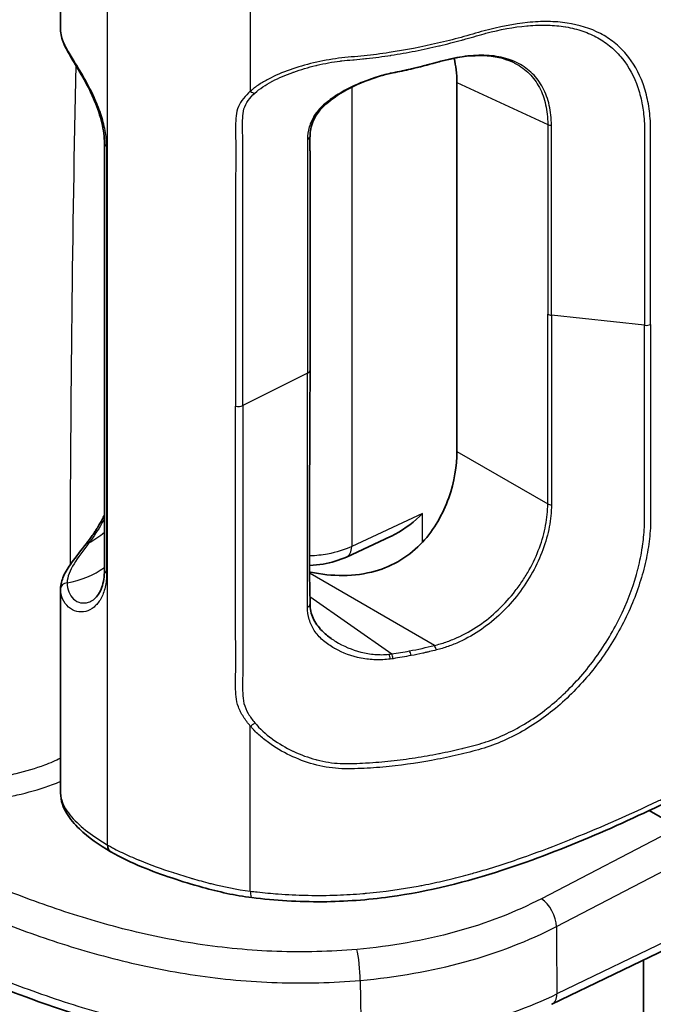
# Model space of a CAD drawing. Units: millimetres. Extents: x 29 to 2190, y 16 to 1000.
# Drawn here: x 285 to 307, y 210 to 244 of the extents above; entities that cross this region are included whole.
import ezdxf

# ---------------------------------------------------------------- set-up
doc = ezdxf.new("R2010")
doc.units = ezdxf.units.MM
doc.header["$LTSCALE"] = 2
doc.layers.add('Visible (ISO)', color=7, linetype='Continuous', lineweight=35)
doc.layers.add('Visible Narrow (ISO)', color=7, linetype='Continuous', lineweight=25)

msp = doc.modelspace()

# ---------------------------------------------------------------- linework, layer by layer
at = {"layer": 'Visible (ISO)'}
for p, q in [((286.724, 243.484), (286.724, 248.521)), ((301.996, 243.631), (301.996, 243.631)), ((301.996, 243.528), (301.996, 243.528)), ((302.38, 243.692), (302.38, 243.692)), ((302.38, 243.584), (302.38, 243.584)), ((299.912, 243.001), (299.912, 243.001)), ((300.108, 242.506), (300.108, 242.506)), ((301.996, 242.46), (301.996, 242.46)), ((300.208, 241.683), (300.208, 229.128)), ((288.217, 225.091), (288.217, 239.609)), ((297.945, 226.232), (296.448, 225.537)), ((303.113, 226.146), (303.112, 226.146)), ((303.276, 226.24), (303.276, 226.24)), ((295.123, 225.248), (295.123, 225.248)), ((295.123, 225.044), (295.123, 225.045)), ((286.724, 217.513), (286.724, 224.435)), ((306.056, 224.171), (306.056, 224.171)), ((306.224, 224.087), (306.225, 224.087)), ((306.224, 224.086), (306.224, 224.086)), ((301.996, 223.92), (301.996, 223.92)), ((305.959, 223.933), (305.959, 223.933)), ((306.574, 217.017), (306.574, 217.017)), ((307.743, 216.342), (306.75, 216.916)), ((303.441, 210.323), (308.108, 212.577)), ((306.561, 211.83), (306.561, 183.336))]:
    msp.add_line(p, q, dxfattribs=at)
for centre, major_axis, ratio, start_param, end_param in [((293.065, 227.585), (1.093, 2.02), 0.554352, 3.825794, 3.825818), ((288.686, 215.946), (-0.254, -0.44), 0.57735, 5.497788, 6.292679)]:
    msp.add_ellipse(centre, major_axis=major_axis, ratio=ratio, start_param=start_param, end_param=end_param, dxfattribs=at)
for points, knots in [([(288.217, 239.609), (288.217, 239.824), (288.187, 240.064), (288.072, 240.55), (287.987, 240.801), (287.78, 241.295), (287.656, 241.544), (287.399, 242.008), (287.263, 242.229), (287.021, 242.635), (286.91, 242.822), (286.767, 243.162), (286.724, 243.322), (286.724, 243.484)], [0, 0, 0, 0, 0.081966, 0.081966, 0.1624287, 0.1624287, 0.2436759, 0.2436759, 0.3245238, 0.3245238, 0.4061914, 0.4061914, 0.4761641, 0.4761641, 0.4761641, 0.4761641]), ([(302.094, 242.379), (301.812, 242.51), (301.475, 242.582), (300.744, 242.605), (300.344, 242.559), (299.79, 242.435), (299.646, 242.397), (299.499, 242.356)], [0.0000118, 0.0000118, 0.0000118, 0.0000118, 0.1441325, 0.1441325, 0.2841689, 0.2841689, 0.3326456, 0.3326456, 0.3326456, 0.3326456]), ([(297.935, 241.986), (297.866, 241.971), (297.798, 241.954), (297.716, 241.933), (297.704, 241.929), (297.681, 241.923), (297.671, 241.92), (297.633, 241.909), (297.604, 241.901), (297.489, 241.867), (297.402, 241.839), (297.058, 241.719), (296.803, 241.61), (296.263, 241.33), (295.978, 241.147), (295.639, 240.84), (295.542, 240.736), (295.353, 240.463), (295.274, 240.283), (295.221, 240.022), (295.212, 239.937), (295.21, 239.854)], [0, 0, 0, 0, 0.0214996, 0.0214996, 0.0255278, 0.0255278, 0.028549, 0.028549, 0.0376134, 0.0376134, 0.0648329, 0.0648329, 0.1470771, 0.1470771, 0.2512022, 0.2512022, 0.2996546, 0.2996546, 0.3687419, 0.3687419, 0.4015702, 0.4015702, 0.4015702, 0.4015702]), ([(295.21, 239.854), (295.209, 239.764), (295.208, 239.672), (295.209, 239.546), (295.209, 239.512), (295.209, 239.451), (295.209, 239.425), (295.21, 239.38), (295.21, 239.36), (295.21, 239.282), (295.21, 239.224), (295.211, 238.99), (295.211, 238.815), (295.211, 238.117), (295.211, 237.593), (295.211, 235.345), (295.211, 233.622), (295.211, 231.899)], [0, 0, 0, 0, 0.03381, 0.03381, 0.0464872, 0.0464872, 0.0559951, 0.0559951, 0.063126, 0.063126, 0.0845187, 0.0845187, 0.1486971, 0.1486971, 0.3412311, 0.3412311, 0.9744779, 0.9744779, 0.9744779, 0.9744779]), ([(300.208, 229.128), (300.208, 228.653), (300.122, 228.098), (299.736, 227.003), (299.432, 226.466), (298.832, 225.822), (298.58, 225.61), (298.024, 225.27), (297.72, 225.142), (296.729, 224.86), (295.955, 224.873), (295.223, 225.023), (295.217, 225.024), (295.211, 225.025)], [0.9729781, 0.9729781, 0.9729781, 0.9729781, 1.147494, 1.147494, 1.3220099, 1.3220099, 1.4124726, 1.4124726, 1.5029352, 1.5029352, 1.7216614, 1.7216614, 1.7234328, 1.7234328, 1.7234328, 1.7234328]), ([(287.607, 226.001), (287.673, 226.086), (287.74, 226.176), (287.837, 226.317), (287.87, 226.365), (287.913, 226.433), (287.925, 226.451), (287.955, 226.497), (287.972, 226.526), (288.041, 226.639), (288.091, 226.726), (288.165, 226.865), (288.192, 226.916), (288.217, 226.968)], [0, 0, 0, 0, 0.0355042, 0.0355042, 0.0533402, 0.0533402, 0.0600242, 0.0600242, 0.0700515, 0.0700515, 0.1001859, 0.1001859, 0.1173318, 0.1173318, 0.1173318, 0.1173318]), ([(297.945, 226.232), (297.998, 226.257), (298.051, 226.283), (298.457, 226.5), (298.779, 226.756), (299.042, 227.017)], [0.5963999, 0.5963999, 0.5963999, 0.5963999, 0.6133227, 0.6133227, 0.7280866, 0.7280866, 0.7280866, 0.7280866]), ([(286.724, 224.467), (286.729, 224.608), (286.767, 224.749), (286.894, 225.039), (286.991, 225.191), (287.249, 225.553), (287.426, 225.769), (287.607, 226.001)], [0, 0, 0, 0, 0.0597197, 0.0597197, 0.1308206, 0.1308206, 0.2269317, 0.2269317, 0.2269317, 0.2269317]), ([(296.448, 225.537), (296.208, 225.426), (295.936, 225.345), (295.51, 225.274), (295.361, 225.258), (295.211, 225.251)], [0, 0, 0, 0, 0.0880165, 0.0880165, 0.1329792, 0.1329792, 0.1329792, 0.1329792]), ([(287.843, 224.086), (287.941, 224.155), (288.038, 224.278), (288.168, 224.602), (288.208, 224.796), (288.216, 225.039), (288.217, 225.065), (288.217, 225.091)], [0, 0, 0, 0, 0.0935886, 0.0935886, 0.1782911, 0.1782911, 0.1883352, 0.1883352, 0.1883352, 0.1883352]), ([(295.21, 223.944), (295.213, 223.771), (295.248, 223.608), (295.387, 223.303), (295.49, 223.159), (295.713, 222.934), (295.819, 222.846), (295.931, 222.767)], [0, 0, 0, 0, 0.0663676, 0.0663676, 0.1312208, 0.1312208, 0.1773421, 0.1773421, 0.1773421, 0.1773421]), ([(317.885, 223.209), (314.695, 221.202), (311.431, 219.207), (305.922, 216.496), (303.93, 215.598), (300.549, 214.49), (299.26, 214.16), (297.172, 213.875), (296.401, 213.818), (294.83, 213.806), (294.02, 213.856), (293.234, 213.952)], [0, 0, 0, 0, 1.416668, 1.416668, 2.164153, 2.164153, 2.575728, 2.575728, 2.805519, 2.805519, 3.047328, 3.047328, 3.047328, 3.047328]), ([(288.427, 215.508), (288.04, 215.741), (287.67, 215.998), (287.2, 216.449), (287.052, 216.62), (286.875, 216.913), (286.823, 217.021), (286.747, 217.255), (286.724, 217.384), (286.724, 217.513)], [0.0002454, 0.0002454, 0.0002454, 0.0002454, 0.1635944, 0.1635944, 0.2516019, 0.2516019, 0.2983603, 0.2983603, 0.3470764, 0.3470764, 0.3470764, 0.3470764]), ([(293.234, 213.952), (292.654, 214.023), (292.095, 214.151), (290.849, 214.498), (290.156, 214.724), (289.132, 215.146), (288.767, 215.319), (288.434, 215.505)], [0, 0, 0, 0, 0.1783474, 0.1783474, 0.4177942, 0.4177942, 0.5576342, 0.5576342, 0.5576342, 0.5576342]), ([(296.906, 208.709), (296.161, 208.66), (295.407, 208.646), (293.134, 208.712), (291.606, 208.907), (288.61, 209.536), (287.124, 209.989), (283.701, 211.251), (281.828, 212.138), (279.245, 213.502), (278.452, 213.944), (277.674, 214.393)], [0, 0, 0, 0, 0.225168, 0.225168, 0.682398, 0.682398, 1.176514, 1.176514, 1.892903, 1.892903, 2.222082, 2.222082, 2.222082, 2.222082])]:
    msp.add_open_spline(points, degree=3, knots=knots, dxfattribs=at)
for points in [[(300.208, 241.683), (300.208, 241.972), (300.176, 242.249), (300.109, 242.502)], [(299.499, 242.356), (299.217, 242.277), (298.931, 242.202), (298.64, 242.136)], [(298.03, 242.006), (297.998, 242), (297.967, 241.993), (297.935, 241.986)], [(298.64, 242.136), (298.438, 242.09), (298.234, 242.047), (298.03, 242.006)], [(295.211, 231.899), (295.211, 229.246), (295.165, 226.603), (295.21, 223.944)], [(292.926, 225.962), (292.926, 225.962), (292.926, 225.962), (292.926, 225.962)], [(286.724, 224.436), (286.724, 224.446), (286.724, 224.457), (286.724, 224.467)], [(286.724, 217.513), (286.724, 217.513), (286.724, 217.513), (286.724, 217.513)]]:
    msp.add_open_spline(points, degree=3, dxfattribs=at)
at = {"layer": 'Visible Narrow (ISO)'}
for p, q in [((288.326, 215.739), (288.326, 248.002)), ((293.18, 246.998), (293.18, 241.381)), ((303.449, 243.748), (303.449, 243.748)), ((303.449, 243.623), (303.449, 243.623)), ((303.75, 243.728), (303.75, 243.728)), ((303.75, 243.594), (303.75, 243.594)), ((297.024, 242.483), (297.025, 242.483)), ((296.628, 241.519), (296.628, 225.897)), ((300.208, 241.683), (303.299, 240.254)), ((293.165, 241.137), (293.165, 241.137)), ((288.29, 239.506), (288.29, 224.988)), ((306.592, 233.421), (303.422, 233.764)), ((295.123, 231.787), (292.926, 230.694)), ((300.208, 229.128), (303.299, 227.344)), ((299.042, 227.017), (296.628, 225.897)), ((299.042, 226.048), (299.042, 227.017)), ((303.224, 226.06), (303.224, 226.06)), ((295.123, 225.57), (295.123, 225.57)), ((295.123, 225.022), (295.123, 225.023)), ((299.44, 222.53), (295.211, 224.972)), ((295.209, 224.199), (297.989, 222.239)), ((306.113, 224.323), (306.113, 224.323)), ((306.283, 224.238), (306.283, 224.238)), ((306.135, 223.87), (306.134, 223.87)), ((299.042, 222.266), (299.042, 222.266)), ((293.18, 214.171), (293.18, 219.787)), ((307.743, 216.342), (303.082, 213.915)), ((303.591, 212.967), (308.282, 215.409)), ((308.282, 212.934), (303.61, 210.677))]:
    msp.add_line(p, q, dxfattribs=at)
for centre, major_axis, ratio, start_param, end_param in [((1025.436, 620.619), (531.473, 858.416), 0.597148, 2.351116, 2.371613), ((299.431, 242.601), (0.068, -0.245), 0.328252, 6.283185, 6.427258), ((297.88, 242.234), (0.054, -0.248), 0.196424, 6.283185, 6.448107), ((297.979, 242.255), (0.05, -0.249), 0.231629, 0, 0.166461), ((298.583, 242.383), (0.056, -0.248), 0.264705, 0, 0.159336), ((293.238, 241.524), (0.172, -0.187), 0.567714, 4.974828, 5.744874), ((303.469, 240.363), (-0.254, 0.003), 0.585022, 0.845292, 1.393522), ((294.956, 239.858), (0.254, -0.004), 0.589884, 5.434321, 6.283147), ((288.471, 239.609), (-0.254, 0), 0.57735, 0, 0.779938), ((303.469, 233.908), (0.254, 0), 0.57735, 3.979351, 4.527546), ((306.639, 233.565), (0.254, 0), 0.57735, 4.527546, 5.391784), ((294.957, 231.899), (0.254, 0), 0.57735, 5.42406, 6.283185), ((292.76, 230.805), (0.254, 0), 0.57735, 4.395023, 5.42406), ((303.469, 227.453), (-0.254, -0.003), 0.569563, 0.830423, 1.378652), ((286.442, 227.741), (-2.492, -0.493), 0.811225, 1.925733, 2.191553), ((293.744, 226.502), (-1.016, 0.008), 0.572288, 0.639426, 0.639626), ((287.807, 225.845), (-0.2, 0.156), 0.395096, 5.643621, 6.283184), ((296.128, 226.229), (0.321, -0.691), 0.555445, 0, 0.834625), ((286.648, 226.702), (-2.492, -0.493), 0.811225, 1.530915, 2.082664), ((288.471, 225.091), (-0.254, 0), 0.57735, 0, 0.779938), ((286.978, 224.459), (-0.254, 0.008), 0.80705, 4.857598, 6.283186), ((294.956, 223.939), (0.254, 0.004), 0.564565, 5.414572, 6.283224), ((299.431, 222.328), (-0.061, 0.247), 0.349419, 4.817933, 5.578761), ((297.88, 222.023), (-0.03, 0.252), 0.263739, 4.849709, 5.630045), ((297.979, 222.037), (-0.04, 0.251), 0.259554, 4.84101, 5.603809), ((298.583, 222.141), (-0.047, 0.25), 0.290391, 4.83469, 5.596342), ((293.238, 219.93), (0.194, 0.163), 0.336346, 4.146709, 4.916755), ((293.296, 214.456), (-0.062, -0.504), 0.194498, 5.338151, 6.283185), ((303.092, 213.299), (0.352, -0.676), 0.525537, 0.810026, 2.379605), ((295.259, 218.513), (12.7, 0.187), 0.586956, 4.834754, 5.419411), ((989.624, 562.444), (502.924, 757.227), 0.616218, 2.400589, 2.403687), ((296.818, 211.576), (0.066, -0.759), 0.098543, 0.946217, 2.510272), ((730.267, 329.658), (-374.381, -293.482), 0.743914, 5.768909, 5.77436), ((295.278, 216.199), (12.701, -0.169), 0.568149, 4.852505, 5.435415), ((303.11, 211.009), (0.331, -0.686), 0.54564, 0, 0.826148)]:
    msp.add_ellipse(centre, major_axis=major_axis, ratio=ratio, start_param=start_param, end_param=end_param, dxfattribs=at)
for points, knots in [([(306.799, 233.451), (306.799, 235.299), (306.799, 237.147), (306.798, 239.226), (306.798, 239.457), (306.799, 239.919), (306.8, 240.151), (306.776, 240.6), (306.747, 240.817), (306.665, 241.238), (306.608, 241.443), (306.4, 242.019), (306.21, 242.355), (305.843, 242.788), (305.707, 242.92), (305.415, 243.153), (305.258, 243.255), (304.753, 243.52), (304.367, 243.641), (303.747, 243.733), (303.532, 243.749), (303.086, 243.754), (302.853, 243.743), (302.138, 243.671), (301.646, 243.574), (300.876, 243.366), (300.614, 243.286), (300.086, 243.143), (299.82, 243.076), (299.013, 242.886), (298.464, 242.78), (297.62, 242.654), (297.335, 242.617), (296.76, 242.557), (296.471, 242.54), (295.898, 242.466), (295.612, 242.412), (295.056, 242.28), (294.789, 242.202), (294.273, 242.019), (294.025, 241.915), (293.684, 241.736), (293.575, 241.673), (293.42, 241.57), (293.37, 241.535), (293.297, 241.479), (293.273, 241.46), (293.226, 241.421), (293.202, 241.401), (293.18, 241.381)], [0, 0, 0, 0, 0.00678933, 0.00678933, 0.007638, 0.007638, 0.00848666, 0.00848666, 0.00933533, 0.00933533, 0.010184, 0.010184, 0.01188133, 0.01188133, 0.01272999, 0.01272999, 0.01357866, 0.01357866, 0.01527599, 0.01527599, 0.01612466, 0.01612466, 0.01697333, 0.01697333, 0.01867066, 0.01867066, 0.01951932, 0.01951932, 0.02036799, 0.02036799, 0.02206532, 0.02206532, 0.02291399, 0.02291399, 0.02376266, 0.02376266, 0.02461132, 0.02461132, 0.02545999, 0.02545999, 0.02630865, 0.02630865, 0.02673299, 0.02673299, 0.02694515, 0.02694515, 0.02705124, 0.02705124, 0.02715732, 0.02715732, 0.02715732, 0.02715732]), ([(293.331, 241.314), (293.501, 241.47), (293.699, 241.599), (293.915, 241.714), (293.922, 241.718), (293.928, 241.721), (293.935, 241.725), (294.149, 241.837), (294.383, 241.937), (294.625, 242.024), (294.636, 242.028), (294.647, 242.032), (294.658, 242.036), (294.899, 242.121), (295.149, 242.194), (295.409, 242.257), (295.423, 242.26), (295.437, 242.263), (295.45, 242.266), (295.709, 242.327), (295.975, 242.376), (296.238, 242.408), (296.255, 242.41), (296.272, 242.412), (296.288, 242.414), (296.412, 242.428), (296.537, 242.439), (296.662, 242.45), (296.678, 242.451), (296.695, 242.453), (296.712, 242.454), (296.841, 242.465), (296.969, 242.477), (297.097, 242.491), (297.11, 242.492), (297.123, 242.494), (297.136, 242.495), (297.413, 242.526), (297.686, 242.562), (297.957, 242.603), (297.962, 242.604), (297.967, 242.605), (297.972, 242.606), (298.247, 242.648), (298.519, 242.697), (298.789, 242.749), (299.058, 242.801), (299.325, 242.86), (299.589, 242.923), (299.597, 242.925), (299.606, 242.927), (299.615, 242.929), (299.87, 242.99), (300.122, 243.054), (300.373, 243.123), (300.387, 243.126), (300.402, 243.13), (300.416, 243.134), (300.661, 243.202), (300.903, 243.275), (301.14, 243.339), (301.157, 243.343), (301.173, 243.348), (301.19, 243.352), (301.674, 243.478), (302.141, 243.566), (302.592, 243.607), (302.605, 243.608), (302.618, 243.609), (302.631, 243.61), (302.851, 243.629), (303.065, 243.636), (303.27, 243.631), (303.28, 243.63), (303.29, 243.63), (303.3, 243.63), (303.507, 243.623), (303.706, 243.604), (303.898, 243.573), (303.905, 243.571), (303.912, 243.57), (303.919, 243.569), (304.117, 243.535), (304.308, 243.487), (304.491, 243.424), (304.671, 243.362), (304.841, 243.287), (304.999, 243.198), (305.16, 243.108), (305.31, 243.005), (305.449, 242.887), (305.587, 242.771), (305.715, 242.639), (305.83, 242.496), (305.832, 242.493), (305.835, 242.49), (305.838, 242.486), (306.063, 242.203), (306.237, 241.877), (306.363, 241.505), (306.367, 241.495), (306.371, 241.484), (306.374, 241.473), (306.433, 241.295), (306.48, 241.106), (306.515, 240.914), (306.518, 240.899), (306.52, 240.883), (306.523, 240.868), (306.538, 240.781), (306.55, 240.692), (306.561, 240.602), (306.573, 240.497), (306.581, 240.391), (306.585, 240.282), (306.586, 240.262), (306.587, 240.241), (306.588, 240.22), (306.594, 240.018), (306.593, 239.812), (306.592, 239.606), (306.592, 239.585), (306.592, 239.564), (306.592, 239.543), (306.592, 239.335), (306.592, 239.127), (306.592, 238.919), (306.592, 238.9), (306.592, 238.881), (306.592, 238.862), (306.593, 237.049), (306.592, 235.235), (306.592, 233.421)], [0, 0, 0, 0, 0.00082549, 0.00082549, 0.00082549, 0.0008515, 0.0008515, 0.0008515, 0.00166648, 0.00166648, 0.00166648, 0.001703, 0.001703, 0.001703, 0.00251214, 0.00251214, 0.00251214, 0.0025545, 0.0025545, 0.0025545, 0.00335591, 0.00335591, 0.00335591, 0.00340599, 0.00340599, 0.00340599, 0.00378134, 0.00378134, 0.00378134, 0.00383174, 0.00383174, 0.00383174, 0.00421879, 0.00421879, 0.00421879, 0.00425749, 0.00425749, 0.00425749, 0.0050935, 0.0050935, 0.0050935, 0.00510899, 0.00510899, 0.00510899, 0.00596049, 0.00596049, 0.00596049, 0.00681199, 0.00681199, 0.00681199, 0.00683998, 0.00683998, 0.00683998, 0.00766349, 0.00766349, 0.00766349, 0.00771077, 0.00771077, 0.00771077, 0.00851499, 0.00851499, 0.00851499, 0.00857095, 0.00857095, 0.00857095, 0.01021798, 0.01021798, 0.01021798, 0.01026466, 0.01026466, 0.01026466, 0.01106948, 0.01106948, 0.01106948, 0.01110846, 0.01110846, 0.01110846, 0.01192098, 0.01192098, 0.01192098, 0.0119505, 0.0119505, 0.0119505, 0.01279124, 0.01279124, 0.01279124, 0.01362398, 0.01362398, 0.01362398, 0.01446962, 0.01446962, 0.01446962, 0.01530763, 0.01530763, 0.01530763, 0.01532698, 0.01532698, 0.01532698, 0.01698194, 0.01698194, 0.01698194, 0.01702997, 0.01702997, 0.01702997, 0.01781842, 0.01781842, 0.01781842, 0.01788147, 0.01788147, 0.01788147, 0.01823597, 0.01823597, 0.01823597, 0.0186535, 0.0186535, 0.0186535, 0.01873297, 0.01873297, 0.01873297, 0.01950466, 0.01950466, 0.01950466, 0.01958447, 0.01958447, 0.01958447, 0.02036542, 0.02036542, 0.02036542, 0.02043597, 0.02043597, 0.02043597, 0.02724796, 0.02724796, 0.02724796, 0.02724796]), ([(288.29, 239.506), (288.29, 239.679), (288.273, 239.858), (288.206, 240.23), (288.155, 240.424), (288.028, 240.809), (287.951, 241.001), (287.775, 241.385), (287.679, 241.571), (287.479, 241.93), (287.374, 242.106), (287.174, 242.432), (287.079, 242.584), (286.911, 242.875), (286.842, 243.008), (286.749, 243.255), (286.724, 243.372), (286.724, 243.484)], [0, 0, 0, 0, 0.000626024, 0.000626024, 0.001252048, 0.001252048, 0.001878072, 0.001878072, 0.002504096, 0.002504096, 0.003130121, 0.003130121, 0.003756145, 0.003756145, 0.004382169, 0.004382169, 0.00496418, 0.00496418, 0.00496418, 0.00496418]), ([(303.422, 240.217), (303.424, 240.337), (303.416, 240.456), (303.392, 240.684), (303.374, 240.795), (303.302, 241.116), (303.228, 241.318), (303.037, 241.679), (302.92, 241.839), (302.64, 242.118), (302.479, 242.236), (302.123, 242.422), (301.927, 242.492), (301.501, 242.585), (301.277, 242.607), (300.804, 242.606), (300.553, 242.584), (300.169, 242.521), (300.039, 242.495), (299.777, 242.435), (299.645, 242.4), (299.51, 242.362)], [0, 0, 0, 0, 0.000439213, 0.000439213, 0.000878427, 0.000878427, 0.001756853, 0.001756853, 0.00263528, 0.00263528, 0.003513706, 0.003513706, 0.004392133, 0.004392133, 0.005270559, 0.005270559, 0.006148986, 0.006148986, 0.006588199, 0.006588199, 0.007027413, 0.007027413, 0.007027413, 0.007027413]), ([(299.51, 242.362), (299.433, 242.34), (299.356, 242.319), (299.278, 242.298), (299.239, 242.288), (299.2, 242.277), (299.161, 242.267), (299.123, 242.257), (299.083, 242.247), (299.044, 242.237), (298.914, 242.204), (298.782, 242.172), (298.65, 242.141)], [0, 0, 0, 0, 0.0002540387, 0.0002540387, 0.0002540387, 0.000381058, 0.000381058, 0.000381058, 0.0005080773, 0.0005080773, 0.0005080773, 0.0009314975, 0.0009314975, 0.0009314975, 0.0009314975]), ([(302.094, 242.379), (302.128, 242.363), (302.162, 242.347), (302.195, 242.329), (302.284, 242.282), (302.368, 242.23), (302.448, 242.171), (302.526, 242.113), (302.599, 242.05), (302.667, 241.982), (302.804, 241.845), (302.92, 241.687), (303.014, 241.51), (303.108, 241.333), (303.18, 241.134), (303.227, 240.924), (303.251, 240.819), (303.269, 240.711), (303.281, 240.599), (303.293, 240.488), (303.301, 240.372), (303.299, 240.254)], [0.003295597, 0.003295597, 0.003295597, 0.003295597, 0.003457969, 0.003457969, 0.003457969, 0.003896682, 0.003896682, 0.003896682, 0.004322462, 0.004322462, 0.004322462, 0.005186954, 0.005186954, 0.005186954, 0.006051447, 0.006051447, 0.006051447, 0.006483693, 0.006483693, 0.006483693, 0.006915939, 0.006915939, 0.006915939, 0.006915939]), ([(297.942, 241.991), (297.775, 241.955), (297.609, 241.909), (297.445, 241.857), (297.281, 241.804), (297.117, 241.745), (296.956, 241.68), (296.952, 241.678), (296.948, 241.676), (296.944, 241.675), (296.628, 241.545), (296.332, 241.392), (296.06, 241.212), (296.051, 241.207), (296.042, 241.201), (296.034, 241.195), (295.905, 241.109), (295.782, 241.016), (295.672, 240.917), (295.664, 240.91), (295.656, 240.902), (295.648, 240.895), (295.591, 240.842), (295.536, 240.787), (295.486, 240.729), (295.437, 240.673), (295.394, 240.614), (295.356, 240.552), (295.28, 240.427), (295.225, 240.299), (295.186, 240.167), (295.145, 240.029), (295.124, 239.883), (295.122, 239.743)], [0, 0, 0, 0, 0.00052326, 0.00052326, 0.00052326, 0.00104652, 0.00104652, 0.00104652, 0.001060067, 0.001060067, 0.001060067, 0.00209304, 0.00209304, 0.00209304, 0.002126025, 0.002126025, 0.002126025, 0.0026163, 0.0026163, 0.0026163, 0.002652458, 0.002652458, 0.002652458, 0.002909912, 0.002909912, 0.002909912, 0.003161259, 0.003161259, 0.003161259, 0.00366282, 0.00366282, 0.00366282, 0.00418608, 0.00418608, 0.00418608, 0.00418608]), ([(293.18, 241.381), (293.094, 241.306), (293.014, 241.224), (292.946, 241.137), (292.878, 241.051), (292.817, 240.958), (292.774, 240.858), (292.73, 240.758), (292.707, 240.652), (292.696, 240.542), (292.684, 240.431), (292.679, 240.318), (292.677, 240.205), (292.674, 239.979), (292.683, 239.75), (292.685, 239.522), (292.686, 239.295), (292.684, 239.068), (292.683, 238.842), (292.681, 238.613), (292.679, 238.384), (292.68, 238.155), (292.681, 237.93), (292.681, 237.704), (292.681, 237.479), (292.681, 237.025), (292.681, 236.571), (292.681, 236.116), (292.681, 234.299), (292.681, 232.482), (292.681, 230.665)], [-0.00000006, -0.00000006, -0.00000006, -0.00000006, 0.00041749, 0.00041749, 0.00041749, 0.00083505, 0.00083505, 0.00083505, 0.0012526, 0.0012526, 0.0012526, 0.00167016, 0.00167016, 0.00167016, 0.00250527, 0.00250527, 0.00250527, 0.00334038, 0.00334038, 0.00334038, 0.00418251, 0.00418251, 0.00418251, 0.0050106, 0.0050106, 0.0050106, 0.00668081, 0.00668081, 0.00668081, 0.01336169, 0.01336169, 0.01336169, 0.01336169]), ([(292.926, 230.694), (292.926, 232.492), (292.926, 234.291), (292.926, 236.539), (292.926, 236.989), (292.926, 237.888), (292.924, 238.338), (292.928, 239.011), (292.93, 239.235), (292.927, 239.685), (292.918, 239.91), (292.914, 240.245), (292.915, 240.357), (292.925, 240.576), (292.932, 240.682), (292.993, 240.883), (293.047, 240.977), (293.173, 241.154), (293.247, 241.236), (293.331, 241.314)], [0, 0, 0, 0, 0.00660827, 0.00660827, 0.00826034, 0.00826034, 0.00991241, 0.00991241, 0.01073844, 0.01073844, 0.01156448, 0.01156448, 0.0119775, 0.0119775, 0.01239051, 0.01239051, 0.01280353, 0.01280353, 0.01321655, 0.01321655, 0.01321655, 0.01321655]), ([(303.299, 240.254), (303.297, 240.12), (303.299, 239.985), (303.299, 239.85), (303.299, 239.715), (303.299, 239.581), (303.299, 239.446), (303.299, 239.178), (303.298, 238.909), (303.298, 238.64), (303.299, 238.102), (303.299, 237.564), (303.299, 237.026), (303.299, 235.95), (303.299, 234.875), (303.299, 233.799)], [0, 0, 0, 0, 0.000494099, 0.000494099, 0.000494099, 0.000988199, 0.000988199, 0.000988199, 0.001976398, 0.001976398, 0.001976398, 0.003952795, 0.003952795, 0.003952795, 0.00790559, 0.00790559, 0.00790559, 0.00790559]), ([(303.422, 233.764), (303.422, 234.839), (303.422, 235.915), (303.422, 236.99), (303.422, 237.528), (303.422, 238.066), (303.422, 238.604), (303.422, 238.873), (303.422, 239.141), (303.423, 239.41), (303.423, 239.544), (303.423, 239.679), (303.422, 239.813), (303.422, 239.948), (303.42, 240.083), (303.422, 240.217)], [0, 0, 0, 0, 0.003951859, 0.003951859, 0.003951859, 0.005927788, 0.005927788, 0.005927788, 0.006915753, 0.006915753, 0.006915753, 0.007409735, 0.007409735, 0.007409735, 0.007903717, 0.007903717, 0.007903717, 0.007903717]), ([(295.122, 239.743), (295.12, 239.606), (295.121, 239.467), (295.121, 239.329), (295.122, 239.237), (295.123, 239.142), (295.123, 239.05), (295.124, 238.863), (295.123, 238.683), (295.123, 238.498), (295.123, 238.446), (295.123, 238.393), (295.123, 238.341), (295.123, 238.226), (295.123, 238.111), (295.123, 237.996), (295.123, 237.75), (295.123, 237.506), (295.123, 237.263), (295.123, 237.018), (295.123, 236.774), (295.123, 236.53), (295.123, 236.286), (295.123, 236.041), (295.123, 235.797), (295.123, 235.592), (295.123, 235.386), (295.123, 235.18), (295.123, 235.141), (295.123, 235.103), (295.123, 235.064), (295.123, 234.791), (295.123, 234.518), (295.123, 234.245), (295.123, 233.972), (295.123, 233.699), (295.123, 233.426), (295.123, 233.153), (295.123, 232.88), (295.123, 232.607), (295.123, 232.334), (295.123, 232.061), (295.123, 231.787)], [0, 0, 0, 0, 0.000508078, 0.000508078, 0.000508078, 0.000845101, 0.000845101, 0.000845101, 0.001524046, 0.001524046, 0.001524046, 0.00171675, 0.00171675, 0.00171675, 0.002135788, 0.002135788, 0.002135788, 0.003030588, 0.003030588, 0.003030588, 0.003930069, 0.003930069, 0.003930069, 0.004830909, 0.004830909, 0.004830909, 0.005587873, 0.005587873, 0.005587873, 0.0057298, 0.0057298, 0.0057298, 0.006733015, 0.006733015, 0.006733015, 0.00773622, 0.00773622, 0.00773622, 0.008739421, 0.008739421, 0.008739421, 0.009742624, 0.009742624, 0.009742624, 0.009742624]), ([(303.299, 227.344), (303.297, 227.479), (303.299, 227.613), (303.299, 227.747), (303.299, 227.881), (303.299, 228.016), (303.299, 228.15), (303.299, 228.42), (303.298, 228.689), (303.298, 228.958), (303.299, 229.496), (303.299, 230.033), (303.299, 230.571), (303.299, 231.647), (303.299, 232.723), (303.299, 233.799)], [0, 0, 0, 0, 0.000494099, 0.000494099, 0.000494099, 0.000988199, 0.000988199, 0.000988199, 0.001976398, 0.001976398, 0.001976398, 0.003952795, 0.003952795, 0.003952795, 0.00790559, 0.00790559, 0.00790559, 0.00790559]), ([(306.799, 233.451), (306.799, 231.604), (306.799, 229.756), (306.798, 227.677), (306.798, 227.446), (306.799, 226.984), (306.8, 226.754), (306.776, 226.281), (306.747, 226.038), (306.665, 225.54), (306.608, 225.283), (306.4, 224.516), (306.21, 224.005), (305.843, 223.244), (305.707, 222.991), (305.415, 222.503), (305.258, 222.265), (304.753, 221.57), (304.367, 221.129), (303.747, 220.546), (303.532, 220.363), (303.086, 220.021), (302.853, 219.861), (302.138, 219.428), (301.646, 219.201), (300.876, 218.959), (300.614, 218.895), (300.086, 218.768), (299.82, 218.71), (299.013, 218.554), (298.464, 218.469), (297.62, 218.384), (297.335, 218.363), (296.76, 218.334), (296.471, 218.321), (295.898, 218.361), (295.612, 218.413), (295.056, 218.565), (294.789, 218.666), (294.273, 218.913), (294.025, 219.06), (293.684, 219.309), (293.575, 219.396), (293.42, 219.536), (293.37, 219.584), (293.297, 219.658), (293.273, 219.684), (293.226, 219.735), (293.202, 219.762), (293.18, 219.787)], [0, 0, 0, 0, 0.00678933, 0.00678933, 0.007638, 0.007638, 0.00848666, 0.00848666, 0.00933533, 0.00933533, 0.010184, 0.010184, 0.01188133, 0.01188133, 0.01272999, 0.01272999, 0.01357866, 0.01357866, 0.01527599, 0.01527599, 0.01612466, 0.01612466, 0.01697333, 0.01697333, 0.01867066, 0.01867066, 0.01951932, 0.01951932, 0.02036799, 0.02036799, 0.02206532, 0.02206532, 0.02291399, 0.02291399, 0.02376266, 0.02376266, 0.02461132, 0.02461132, 0.02545999, 0.02545999, 0.02630865, 0.02630865, 0.02673299, 0.02673299, 0.02694515, 0.02694515, 0.02705124, 0.02705124, 0.02715732, 0.02715732, 0.02715732, 0.02715732]), ([(303.422, 233.764), (303.422, 232.688), (303.422, 231.612), (303.422, 230.537), (303.422, 229.999), (303.422, 229.461), (303.422, 228.924), (303.422, 228.655), (303.422, 228.386), (303.423, 228.117), (303.423, 227.982), (303.423, 227.848), (303.422, 227.713), (303.422, 227.579), (303.42, 227.446), (303.422, 227.31)], [0, 0, 0, 0, 0.003951859, 0.003951859, 0.003951859, 0.005927788, 0.005927788, 0.005927788, 0.006915753, 0.006915753, 0.006915753, 0.007409735, 0.007409735, 0.007409735, 0.007903717, 0.007903717, 0.007903717, 0.007903717]), ([(293.331, 219.899), (293.501, 219.696), (293.699, 219.519), (293.915, 219.361), (293.922, 219.356), (293.928, 219.351), (293.935, 219.346), (294.149, 219.191), (294.383, 219.053), (294.625, 218.938), (294.636, 218.932), (294.647, 218.927), (294.658, 218.922), (294.899, 218.809), (295.149, 218.717), (295.409, 218.648), (295.423, 218.644), (295.437, 218.64), (295.45, 218.637), (295.709, 218.571), (295.975, 218.527), (296.238, 218.514), (296.255, 218.513), (296.272, 218.512), (296.288, 218.511), (296.412, 218.507), (296.537, 218.508), (296.662, 218.512), (296.678, 218.512), (296.695, 218.513), (296.712, 218.514), (296.841, 218.518), (296.969, 218.525), (297.097, 218.532), (297.11, 218.533), (297.123, 218.533), (297.136, 218.534), (297.413, 218.55), (297.686, 218.573), (297.957, 218.602), (297.962, 218.602), (297.967, 218.603), (297.972, 218.603), (298.247, 218.633), (298.519, 218.668), (298.789, 218.71), (299.058, 218.753), (299.325, 218.799), (299.589, 218.851), (299.597, 218.853), (299.606, 218.854), (299.615, 218.856), (299.87, 218.907), (300.122, 218.963), (300.373, 219.024), (300.387, 219.027), (300.402, 219.031), (300.416, 219.034), (300.661, 219.094), (300.903, 219.154), (301.14, 219.231), (301.157, 219.236), (301.173, 219.241), (301.19, 219.247), (301.674, 219.407), (302.141, 219.628), (302.592, 219.908), (302.605, 219.916), (302.618, 219.924), (302.631, 219.932), (302.851, 220.07), (303.065, 220.221), (303.27, 220.382), (303.28, 220.39), (303.29, 220.397), (303.3, 220.405), (303.507, 220.569), (303.706, 220.743), (303.898, 220.928), (303.905, 220.935), (303.912, 220.941), (303.919, 220.948), (304.117, 221.14), (304.308, 221.344), (304.491, 221.557), (304.671, 221.769), (304.841, 221.987), (304.999, 222.212), (305.16, 222.44), (305.31, 222.674), (305.449, 222.914), (305.587, 223.152), (305.715, 223.397), (305.83, 223.643), (305.832, 223.649), (305.835, 223.654), (305.838, 223.66), (306.063, 224.145), (306.237, 224.633), (306.363, 225.122), (306.367, 225.136), (306.371, 225.15), (306.374, 225.164), (306.433, 225.397), (306.48, 225.63), (306.515, 225.855), (306.518, 225.873), (306.52, 225.891), (306.523, 225.909), (306.538, 226.01), (306.55, 226.11), (306.561, 226.209), (306.573, 226.326), (306.581, 226.44), (306.585, 226.553), (306.586, 226.575), (306.587, 226.596), (306.588, 226.618), (306.594, 226.826), (306.593, 227.031), (306.592, 227.236), (306.592, 227.258), (306.592, 227.279), (306.592, 227.3), (306.592, 227.508), (306.592, 227.716), (306.592, 227.924), (306.592, 227.943), (306.592, 227.961), (306.592, 227.98), (306.593, 229.794), (306.592, 231.608), (306.592, 233.421)], [0, 0, 0, 0, 0.00082549, 0.00082549, 0.00082549, 0.0008515, 0.0008515, 0.0008515, 0.00166648, 0.00166648, 0.00166648, 0.001703, 0.001703, 0.001703, 0.00251214, 0.00251214, 0.00251214, 0.0025545, 0.0025545, 0.0025545, 0.00335591, 0.00335591, 0.00335591, 0.00340599, 0.00340599, 0.00340599, 0.00378134, 0.00378134, 0.00378134, 0.00383174, 0.00383174, 0.00383174, 0.00421879, 0.00421879, 0.00421879, 0.00425749, 0.00425749, 0.00425749, 0.0050935, 0.0050935, 0.0050935, 0.00510899, 0.00510899, 0.00510899, 0.00596049, 0.00596049, 0.00596049, 0.00681199, 0.00681199, 0.00681199, 0.00683998, 0.00683998, 0.00683998, 0.00766349, 0.00766349, 0.00766349, 0.00771077, 0.00771077, 0.00771077, 0.00851499, 0.00851499, 0.00851499, 0.00857095, 0.00857095, 0.00857095, 0.01021798, 0.01021798, 0.01021798, 0.01026466, 0.01026466, 0.01026466, 0.01106948, 0.01106948, 0.01106948, 0.01110846, 0.01110846, 0.01110846, 0.01192098, 0.01192098, 0.01192098, 0.0119505, 0.0119505, 0.0119505, 0.01279124, 0.01279124, 0.01279124, 0.01362398, 0.01362398, 0.01362398, 0.01446962, 0.01446962, 0.01446962, 0.01530763, 0.01530763, 0.01530763, 0.01532698, 0.01532698, 0.01532698, 0.01698194, 0.01698194, 0.01698194, 0.01702997, 0.01702997, 0.01702997, 0.01781842, 0.01781842, 0.01781842, 0.01788147, 0.01788147, 0.01788147, 0.01823597, 0.01823597, 0.01823597, 0.0186535, 0.0186535, 0.0186535, 0.01873297, 0.01873297, 0.01873297, 0.01950466, 0.01950466, 0.01950466, 0.01958447, 0.01958447, 0.01958447, 0.02036542, 0.02036542, 0.02036542, 0.02043597, 0.02043597, 0.02043597, 0.02724796, 0.02724796, 0.02724796, 0.02724796]), ([(295.122, 223.833), (295.12, 223.972), (295.121, 224.11), (295.121, 224.248), (295.122, 224.34), (295.123, 224.433), (295.123, 224.526), (295.124, 224.712), (295.123, 224.892), (295.123, 225.077), (295.123, 225.129), (295.123, 225.182), (295.123, 225.234), (295.123, 225.349), (295.123, 225.465), (295.123, 225.58), (295.123, 225.826), (295.123, 226.069), (295.123, 226.313), (295.123, 226.557), (295.123, 226.802), (295.123, 227.045), (295.123, 227.29), (295.123, 227.534), (295.123, 227.778), (295.123, 227.983), (295.123, 228.189), (295.123, 228.395), (295.123, 228.434), (295.123, 228.472), (295.123, 228.511), (295.123, 228.784), (295.123, 229.057), (295.123, 229.33), (295.123, 229.603), (295.123, 229.876), (295.123, 230.149), (295.123, 230.422), (295.123, 230.695), (295.123, 230.968), (295.123, 231.241), (295.123, 231.514), (295.123, 231.787)], [0, 0, 0, 0, 0.000508078, 0.000508078, 0.000508078, 0.000845101, 0.000845101, 0.000845101, 0.001524046, 0.001524046, 0.001524046, 0.00171675, 0.00171675, 0.00171675, 0.002135788, 0.002135788, 0.002135788, 0.003030588, 0.003030588, 0.003030588, 0.003930069, 0.003930069, 0.003930069, 0.004830909, 0.004830909, 0.004830909, 0.005587873, 0.005587873, 0.005587873, 0.0057298, 0.0057298, 0.0057298, 0.006733015, 0.006733015, 0.006733015, 0.00773622, 0.00773622, 0.00773622, 0.008739421, 0.008739421, 0.008739421, 0.009742624, 0.009742624, 0.009742624, 0.009742624]), ([(293.18, 219.787), (293.094, 219.886), (293.014, 219.992), (292.946, 220.101), (292.878, 220.209), (292.817, 220.324), (292.774, 220.439), (292.73, 220.554), (292.707, 220.669), (292.696, 220.784), (292.684, 220.899), (292.679, 221.013), (292.677, 221.127), (292.674, 221.355), (292.683, 221.58), (292.685, 221.807), (292.686, 222.034), (292.684, 222.261), (292.683, 222.489), (292.681, 222.718), (292.679, 222.947), (292.68, 223.176), (292.681, 223.401), (292.681, 223.627), (292.681, 223.852), (292.681, 224.306), (292.681, 224.76), (292.681, 225.215), (292.681, 227.032), (292.681, 228.849), (292.681, 230.665)], [-0.00000006, -0.00000006, -0.00000006, -0.00000006, 0.00041749, 0.00041749, 0.00041749, 0.00083505, 0.00083505, 0.00083505, 0.0012526, 0.0012526, 0.0012526, 0.00167016, 0.00167016, 0.00167016, 0.00250527, 0.00250527, 0.00250527, 0.00334038, 0.00334038, 0.00334038, 0.00418251, 0.00418251, 0.00418251, 0.0050106, 0.0050106, 0.0050106, 0.00668081, 0.00668081, 0.00668081, 0.01336169, 0.01336169, 0.01336169, 0.01336169]), ([(292.926, 230.694), (292.926, 228.895), (292.926, 227.097), (292.926, 224.848), (292.926, 224.399), (292.926, 223.499), (292.924, 223.051), (292.928, 222.375), (292.93, 222.149), (292.927, 221.699), (292.918, 221.475), (292.914, 221.136), (292.915, 221.022), (292.925, 220.793), (292.932, 220.676), (292.993, 220.442), (293.047, 220.326), (293.173, 220.105), (293.247, 220), (293.331, 219.899)], [0, 0, 0, 0, 0.00660827, 0.00660827, 0.00826034, 0.00826034, 0.00991241, 0.00991241, 0.01073844, 0.01073844, 0.01156448, 0.01156448, 0.0119775, 0.0119775, 0.01239051, 0.01239051, 0.01280353, 0.01280353, 0.01321655, 0.01321655, 0.01321655, 0.01321655]), ([(299.44, 222.53), (299.574, 222.561), (299.704, 222.6), (299.834, 222.644), (299.963, 222.688), (300.091, 222.739), (300.218, 222.795), (300.47, 222.909), (300.718, 223.048), (300.952, 223.206), (301.185, 223.365), (301.406, 223.544), (301.616, 223.744), (301.826, 223.943), (302.02, 224.158), (302.195, 224.385), (302.284, 224.5), (302.368, 224.618), (302.448, 224.739), (302.526, 224.857), (302.599, 224.979), (302.667, 225.1), (302.804, 225.347), (302.92, 225.598), (303.014, 225.852), (303.108, 226.106), (303.18, 226.364), (303.227, 226.613), (303.251, 226.738), (303.269, 226.861), (303.281, 226.983), (303.293, 227.105), (303.301, 227.224), (303.299, 227.344)], [0, 0, 0, 0, 0.000432246, 0.000432246, 0.000432246, 0.000864492, 0.000864492, 0.000864492, 0.001728985, 0.001728985, 0.001728985, 0.002593477, 0.002593477, 0.002593477, 0.003457969, 0.003457969, 0.003457969, 0.003896682, 0.003896682, 0.003896682, 0.004322462, 0.004322462, 0.004322462, 0.005186954, 0.005186954, 0.005186954, 0.006051447, 0.006051447, 0.006051447, 0.006483693, 0.006483693, 0.006483693, 0.006915939, 0.006915939, 0.006915939, 0.006915939]), ([(303.422, 227.31), (303.424, 227.188), (303.416, 227.066), (303.392, 226.818), (303.374, 226.692), (303.302, 226.311), (303.228, 226.047), (303.037, 225.528), (302.92, 225.272), (302.64, 224.766), (302.479, 224.518), (302.123, 224.054), (301.927, 223.833), (301.501, 223.425), (301.277, 223.241), (300.804, 222.914), (300.553, 222.77), (300.169, 222.594), (300.039, 222.542), (299.777, 222.449), (299.645, 222.409), (299.51, 222.375)], [0, 0, 0, 0, 0.000439213, 0.000439213, 0.000878427, 0.000878427, 0.001756853, 0.001756853, 0.00263528, 0.00263528, 0.003513706, 0.003513706, 0.004392133, 0.004392133, 0.005270559, 0.005270559, 0.006148986, 0.006148986, 0.006588199, 0.006588199, 0.007027413, 0.007027413, 0.007027413, 0.007027413]), ([(288.217, 226.845), (288.17, 226.754), (288.12, 226.665), (288.067, 226.576), (287.946, 226.375), (287.817, 226.189), (287.683, 226.017)], [0.001810095, 0.001810095, 0.001810095, 0.001810095, 0.002119277, 0.002119277, 0.002119277, 0.002825702, 0.002825702, 0.002825702, 0.002825702]), ([(287.683, 226.017), (287.495, 225.759), (287.319, 225.529), (287.182, 225.306), (287.113, 225.195), (287.055, 225.085), (287.014, 224.979), (286.973, 224.872), (286.949, 224.768), (286.948, 224.663)], [0, 0, 0, 0, 0.001047485, 0.001047485, 0.001047485, 0.001571227, 0.001571227, 0.001571227, 0.00209497, 0.00209497, 0.00209497, 0.00209497]), ([(296.628, 225.897), (296.388, 225.782), (296.109, 225.695), (295.809, 225.639), (295.616, 225.603), (295.415, 225.581), (295.211, 225.573)], [1.6406095, 1.6406095, 1.6406095, 1.6406095, 2.0158553, 2.0158553, 2.0158553, 2.2577575, 2.2577575, 2.2577575, 2.2577575]), ([(288.29, 224.988), (288.29, 224.815), (288.273, 224.656), (288.206, 224.363), (288.155, 224.23), (288.028, 224.004), (287.951, 223.91), (287.775, 223.763), (287.679, 223.714), (287.479, 223.664), (287.374, 223.663), (287.174, 223.713), (287.079, 223.763), (286.911, 223.91), (286.842, 224.003), (286.749, 224.21), (286.724, 224.32), (286.724, 224.436)], [0, 0, 0, 0, 0.000626024, 0.000626024, 0.001252048, 0.001252048, 0.001878072, 0.001878072, 0.002504096, 0.002504096, 0.003130121, 0.003130121, 0.003756145, 0.003756145, 0.004382169, 0.004382169, 0.004964873, 0.004964873, 0.004964873, 0.004964873]), ([(286.948, 224.663), (286.946, 224.552), (286.967, 224.445), (287.043, 224.255), (287.099, 224.172), (287.239, 224.044), (287.321, 224.003), (287.493, 223.966), (287.584, 223.971), (287.73, 224.017), (287.788, 224.047), (287.843, 224.086)], [0, 0, 0, 0, 0.000564167, 0.000564167, 0.001128334, 0.001128334, 0.001692502, 0.001692502, 0.002256669, 0.002256669, 0.002646701, 0.002646701, 0.002646701, 0.002646701]), ([(297.942, 222.066), (297.775, 222.044), (297.609, 222.036), (297.445, 222.041), (297.281, 222.046), (297.117, 222.064), (296.956, 222.094), (296.952, 222.095), (296.948, 222.096), (296.944, 222.097), (296.628, 222.158), (296.332, 222.268), (296.06, 222.421), (296.051, 222.426), (296.042, 222.431), (296.034, 222.436), (295.905, 222.511), (295.782, 222.595), (295.672, 222.688), (295.664, 222.695), (295.656, 222.702), (295.648, 222.709), (295.591, 222.759), (295.536, 222.811), (295.486, 222.867), (295.437, 222.921), (295.394, 222.977), (295.356, 223.037), (295.28, 223.156), (295.225, 223.282), (295.186, 223.412), (295.145, 223.548), (295.124, 223.689), (295.122, 223.833)], [0, 0, 0, 0, 0.00052326, 0.00052326, 0.00052326, 0.00104652, 0.00104652, 0.00104652, 0.001060067, 0.001060067, 0.001060067, 0.00209304, 0.00209304, 0.00209304, 0.002126025, 0.002126025, 0.002126025, 0.0026163, 0.0026163, 0.0026163, 0.002652458, 0.002652458, 0.002652458, 0.002909912, 0.002909912, 0.002909912, 0.003161259, 0.003161259, 0.003161259, 0.00366282, 0.00366282, 0.00366282, 0.00418608, 0.00418608, 0.00418608, 0.00418608]), ([(293.18, 214.171), (293.258, 214.161), (293.338, 214.152), (293.417, 214.143), (293.654, 214.116), (293.892, 214.095), (294.13, 214.077), (294.447, 214.054), (294.765, 214.038), (295.085, 214.031), (295.104, 214.031), (295.124, 214.03), (295.143, 214.03), (295.473, 214.024), (295.804, 214.026), (296.136, 214.038), (296.426, 214.048), (296.719, 214.066), (297.009, 214.09), (297.051, 214.093), (297.092, 214.097), (297.134, 214.101), (297.734, 214.155), (298.318, 214.238), (298.89, 214.344), (298.948, 214.355), (299.005, 214.366), (299.063, 214.377), (299.31, 214.425), (299.555, 214.478), (299.799, 214.535), (299.861, 214.55), (299.924, 214.564), (299.987, 214.58), (300.223, 214.637), (300.457, 214.698), (300.687, 214.762), (300.754, 214.78), (300.82, 214.799), (300.885, 214.817), (301.469, 214.984), (302.032, 215.168), (302.581, 215.364), (303.059, 215.534), (303.526, 215.713), (303.987, 215.897), (304.05, 215.923), (304.113, 215.948), (304.177, 215.974), (305.158, 216.371), (306.108, 216.794), (307.037, 217.234), (307.091, 217.259), (307.144, 217.285), (307.198, 217.31), (308.131, 217.755), (309.042, 218.217), (309.935, 218.69), (309.977, 218.713), (310.019, 218.735), (310.06, 218.757), (310.96, 219.236), (311.841, 219.727), (312.707, 220.226), (312.735, 220.242), (312.763, 220.258), (312.792, 220.275), (313.669, 220.781), (314.531, 221.295), (315.381, 221.816), (315.396, 221.825), (315.41, 221.833), (315.424, 221.842), (316.288, 222.371), (317.138, 222.906), (317.989, 223.441)], [-0.00000006, -0.00000006, -0.00000006, -0.00000006, 0.00023963, 0.00023963, 0.00023963, 0.00095869, 0.00095869, 0.00095869, 0.00191744, 0.00191744, 0.00191744, 0.00197627, 0.00197627, 0.00197627, 0.00296807, 0.00296807, 0.00296807, 0.00383494, 0.00383494, 0.00383494, 0.0039589, 0.0039589, 0.0039589, 0.00575244, 0.00575244, 0.00575244, 0.00593274, 0.00593274, 0.00593274, 0.00671119, 0.00671119, 0.00671119, 0.00691265, 0.00691265, 0.00691265, 0.00766994, 0.00766994, 0.00766994, 0.00788725, 0.00788725, 0.00788725, 0.00982079, 0.00982079, 0.00982079, 0.01150494, 0.01150494, 0.01150494, 0.01173722, 0.01173722, 0.01173722, 0.01533994, 0.01533994, 0.01533994, 0.01554855, 0.01554855, 0.01554855, 0.01917494, 0.01917494, 0.01917494, 0.01934566, 0.01934566, 0.01934566, 0.02300995, 0.02300995, 0.02300995, 0.02312988, 0.02312988, 0.02312988, 0.02684495, 0.02684495, 0.02684495, 0.02690778, 0.02690778, 0.02690778, 0.03067995, 0.03067995, 0.03067995, 0.03067995]), ([(295.931, 222.767), (295.981, 222.732), (296.032, 222.698), (296.349, 222.504), (296.636, 222.383), (297.099, 222.266), (297.257, 222.239), (297.575, 222.212), (297.735, 222.213), (297.897, 222.228)], [0.001816115, 0.001816115, 0.001816115, 0.001816115, 0.002014276, 0.002014276, 0.003021414, 0.003021414, 0.003524983, 0.003524983, 0.004028552, 0.004028552, 0.004028552, 0.004028552]), ([(299.51, 222.375), (299.433, 222.356), (299.356, 222.338), (299.278, 222.319), (299.239, 222.31), (299.2, 222.301), (299.161, 222.292), (299.123, 222.284), (299.083, 222.275), (299.044, 222.266), (298.914, 222.237), (298.782, 222.21), (298.65, 222.185)], [0, 0, 0, 0, 0.0002540387, 0.0002540387, 0.0002540387, 0.000381058, 0.000381058, 0.000381058, 0.0005080773, 0.0005080773, 0.0005080773, 0.0009314975, 0.0009314975, 0.0009314975, 0.0009314975]), ([(286.724, 218.691), (286.55, 218.607), (286.368, 218.53), (286.178, 218.458), (285.866, 218.34), (285.539, 218.242), (285.199, 218.161), (285.03, 218.121), (284.856, 218.086), (284.68, 218.055), (284.503, 218.025), (284.322, 217.999), (284.142, 217.978), (283.781, 217.937), (283.419, 217.917), (283.054, 217.917), (282.689, 217.917), (282.32, 217.938), (281.963, 217.979), (281.607, 218.019), (281.26, 218.08), (280.923, 218.161), (280.754, 218.201), (280.587, 218.247), (280.426, 218.296), (280.265, 218.346), (280.11, 218.4), (279.959, 218.458), (279.657, 218.575), (279.376, 218.708), (279.115, 218.858)], [0.000434517, 0.000434517, 0.000434517, 0.000434517, 0.001102083, 0.001102083, 0.001102083, 0.002204165, 0.002204165, 0.002204165, 0.002755204, 0.002755204, 0.002755204, 0.003306226, 0.003306226, 0.003306226, 0.00440832, 0.00440832, 0.00440832, 0.005510376, 0.005510376, 0.005510376, 0.006612465, 0.006612465, 0.006612465, 0.007163489, 0.007163489, 0.007163489, 0.007714534, 0.007714534, 0.007714534, 0.008816602, 0.008816602, 0.008816602, 0.008816602]), ([(278.762, 218.238), (279.046, 218.074), (279.352, 217.929), (279.681, 217.802), (279.845, 217.738), (280.015, 217.68), (280.19, 217.625), (280.365, 217.571), (280.547, 217.522), (280.73, 217.478), (281.098, 217.39), (281.476, 217.324), (281.864, 217.279), (282.252, 217.234), (282.654, 217.211), (283.051, 217.211), (283.448, 217.211), (283.843, 217.233), (284.236, 217.277), (284.432, 217.299), (284.629, 217.327), (284.821, 217.361), (285.014, 217.394), (285.202, 217.432), (285.387, 217.476), (285.757, 217.563), (286.113, 217.67), (286.453, 217.798), (286.545, 217.832), (286.635, 217.868), (286.724, 217.905)], [0, 0, 0, 0, 0.00118816, 0.00118816, 0.00118816, 0.001782239, 0.001782239, 0.001782239, 0.002376319, 0.002376319, 0.002376319, 0.003564479, 0.003564479, 0.003564479, 0.004752638, 0.004752638, 0.004752638, 0.005940798, 0.005940798, 0.005940798, 0.006534878, 0.006534878, 0.006534878, 0.007128957, 0.007128957, 0.007128957, 0.008317117, 0.008317117, 0.008317117, 0.008637095, 0.008637095, 0.008637095, 0.008637095]), ([(296.809, 212.192), (295.896, 212.113), (294.988, 212.09), (294.085, 212.121), (293.633, 212.137), (293.182, 212.166), (292.733, 212.209), (292.283, 212.251), (291.833, 212.307), (291.393, 212.373), (290.512, 212.507), (289.663, 212.684), (288.837, 212.895), (288.011, 213.106), (287.209, 213.351), (286.426, 213.622), (285.644, 213.892), (284.891, 214.184), (284.16, 214.492), (283.429, 214.8), (282.72, 215.124), (282.027, 215.46), (280.642, 216.131), (279.32, 216.849), (278.033, 217.592)], [0, 0, 0, 0, 0.00271755, 0.00271755, 0.00271755, 0.00407633, 0.00407633, 0.00407633, 0.0054351, 0.0054351, 0.0054351, 0.00815265, 0.00815265, 0.00815265, 0.0108702, 0.0108702, 0.0108702, 0.01358775, 0.01358775, 0.01358775, 0.0163053, 0.0163053, 0.0163053, 0.0217404, 0.0217404, 0.0217404, 0.0217404]), ([(286.724, 217.513), (286.724, 217.429), (286.737, 217.345), (286.762, 217.262), (286.792, 217.164), (286.837, 217.066), (286.895, 216.972), (286.952, 216.878), (287.021, 216.787), (287.098, 216.698), (287.253, 216.52), (287.443, 216.351), (287.651, 216.191), (287.859, 216.032), (288.086, 215.882), (288.326, 215.739)], [0.004663711, 0.004663711, 0.004663711, 0.004663711, 0.005095924, 0.005095924, 0.005095924, 0.005605522, 0.005605522, 0.005605522, 0.006115121, 0.006115121, 0.006115121, 0.007134317, 0.007134317, 0.007134317, 0.008153514, 0.008153514, 0.008153514, 0.008153514]), ([(277.503, 216.66), (278.829, 215.894), (280.192, 215.155), (282.338, 214.121), (283.07, 213.788), (284.581, 213.157), (285.359, 212.857), (286.977, 212.305), (287.806, 212.056), (289.512, 211.628), (290.39, 211.449), (291.754, 211.247), (292.218, 211.191), (293.149, 211.106), (293.618, 211.077), (295.036, 211.03), (295.978, 211.055), (296.918, 211.137)], [0, 0, 0, 0, 0.00559857, 0.00559857, 0.00839785, 0.00839785, 0.01119714, 0.01119714, 0.01399642, 0.01399642, 0.01679571, 0.01679571, 0.01819535, 0.01819535, 0.01959499, 0.01959499, 0.02239428, 0.02239428, 0.02239428, 0.02239428]), ([(288.326, 215.739), (288.358, 215.721), (288.391, 215.703), (288.424, 215.685), (288.467, 215.662), (288.51, 215.639), (288.554, 215.616), (288.642, 215.57), (288.732, 215.525), (288.822, 215.482), (289.003, 215.395), (289.188, 215.313), (289.38, 215.233), (289.388, 215.23), (289.396, 215.226), (289.404, 215.223), (289.775, 215.07), (290.163, 214.931), (290.562, 214.802), (290.571, 214.799), (290.581, 214.795), (290.591, 214.792), (290.782, 214.73), (290.976, 214.671), (291.172, 214.613), (291.185, 214.609), (291.198, 214.605), (291.211, 214.601), (291.406, 214.544), (291.604, 214.489), (291.805, 214.437), (291.818, 214.434), (291.832, 214.43), (291.846, 214.427), (292.276, 214.318), (292.719, 214.228), (293.18, 214.171)], [-0.00000006, -0.00000006, -0.00000006, -0.00000006, 0.000133614, 0.000133614, 0.000133614, 0.000311315, 0.000311315, 0.000311315, 0.000670964, 0.000670964, 0.000670964, 0.001392843, 0.001392843, 0.001392843, 0.001422129, 0.001422129, 0.001422129, 0.002810466, 0.002810466, 0.002810466, 0.002844319, 0.002844319, 0.002844319, 0.003511233, 0.003511233, 0.003511233, 0.003555413, 0.003555413, 0.003555413, 0.00422081, 0.00422081, 0.00422081, 0.004266508, 0.004266508, 0.004266508, 0.005688697, 0.005688697, 0.005688697, 0.005688697]), ([(296.957, 209.03), (296.017, 208.968), (295.084, 208.96), (293.229, 209.05), (292.307, 209.147), (290.478, 209.437), (289.596, 209.625), (287.884, 210.069), (287.052, 210.325), (285.431, 210.887), (284.646, 211.193), (283.124, 211.835), (282.386, 212.173), (280.223, 213.221), (278.848, 213.968), (277.516, 214.737)], [0, 0, 0, 0, 0.0027885, 0.0027885, 0.005577, 0.005577, 0.0083655, 0.0083655, 0.011154, 0.011154, 0.0139425, 0.0139425, 0.016731, 0.016731, 0.022308, 0.022308, 0.022308, 0.022308]), ([(303.082, 213.915), (302.198, 213.455), (301.222, 213.078), (299.085, 212.491), (297.971, 212.294), (296.809, 212.192)], [0, 0, 0, 0, 0.003477674, 0.003477674, 0.006955349, 0.006955349, 0.006955349, 0.006955349])]:
    msp.add_open_spline(points, degree=3, knots=knots, dxfattribs=at)
for points in [[(298.039, 242.011), (298.007, 242.005), (297.974, 241.998), (297.942, 241.991)], [(298.65, 242.141), (298.448, 242.095), (298.243, 242.053), (298.039, 242.011)], [(298.593, 222.343), (298.881, 222.397), (299.162, 222.461), (299.44, 222.53)], [(297.897, 222.228), (297.927, 222.231), (297.958, 222.234), (297.989, 222.239)], [(298.039, 222.079), (298.007, 222.074), (297.974, 222.07), (297.942, 222.066)], [(297.989, 222.239), (298.191, 222.271), (298.393, 222.305), (298.593, 222.343)], [(298.65, 222.185), (298.448, 222.147), (298.243, 222.113), (298.039, 222.079)]]:
    msp.add_open_spline(points, degree=3, dxfattribs=at)

doc.saveas('drawing.dxf')
